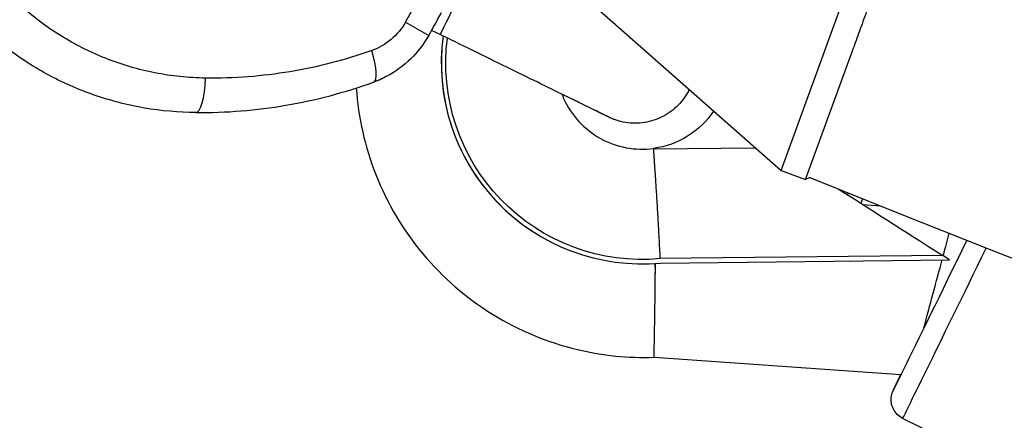
# Model space of a CAD drawing. Units: millimetres. Extents: x 938 to 41578, y 88 to 8494.
# Drawn here: x 6345 to 6439, y 1147 to 1185 of the extents above; entities that cross this region are included whole.
import ezdxf

# ---------------------------------------------------------------- set-up
doc = ezdxf.new("R2010")
doc.units = ezdxf.units.MM
doc.styles.get("Standard").update_dxf_attribs({"font": 'arial.ttf'})
doc.dimstyles.new('ISO-25', dxfattribs={"dimtxt": 2.5, "dimasz": 2.5, "dimexe": 1.25, "dimexo": 0.625, "dimtad": 1, "dimtxsty": 'Standard', "dimcen": 2.5, "dimadec": 0, "dimazin": 0, "dimtfac": 1, "dimtmove": 0, "dimatfit": 3, "dimfxl": 1, "dimarcsym": 0})

# ---------------------------------------------------------------- blocks, each defined once
blk = doc.blocks.new('*D2')
at = {"color": 0, "lineweight": -2, "transparency": 16777216}
for p, q in [((1261.022, 7602.351), (1239.772, 7602.351)), ((1241.022, 7572.351), (1241.022, 118.238)), ((1261.022, 88.238), (1239.772, 88.238))]:
    blk.add_line(p, q, dxfattribs=at)
at = {"color": 0, "transparency": 16777216}
for points in [[(1236.022, 7572.351), (1246.022, 7572.351), (1241.022, 7602.351)], [(1236.022, 118.238), (1246.022, 118.238), (1241.022, 88.238)]]:
    blk.add_solid(points, dxfattribs=at)
at = {"layer": 'Defpoints', "color": 0, "transparency": 16777216}
for p in [(4690.752, 7602.351), (1241.022, 88.238), (10530.735, 88.238)]:
    blk.add_point(p, dxfattribs=at)
at = {"color": 0, "transparency": 16777216, "insert": (1068.907, 3845.294), "char_height": 200, "attachment_point": 5, "rotation": 90}
blk.add_mtext('750', dxfattribs=at)

msp = doc.modelspace()

# ---------------------------------------------------------------- linework, layer by layer
for p, q in [((6417.885, 1170.956), (6432.234, 1210.429)), ((6398.19, 1188.334), (6417.885, 1170.956)), ((6381.89, 1185.174), (6384.12, 1183.914)), ((6385.22, 1183.989), (6384.391, 1184.395)), ((6420.235, 1170.102), (6424.848, 1182.793)), ((6401.381, 1176.072), (6401.38, 1176.073)), ((6405.672, 1173.08), (6405.671, 1173.08)), ((6405.671, 1173.08), (6405.671, 1173.08)), ((6405.671, 1173.08), (6405.671, 1173.08)), ((6405.672, 1173.08), (6405.672, 1173.032)), ((6405.675, 1173.032), (6415.405, 1173.145)), ((6417.885, 1170.956), (6420.235, 1170.102)), ((6420.65, 1170.295), (6420.235, 1170.102)), ((6424.262, 1168.629), (6424.336, 1168.81)), ((6425.546, 1167.811), (6425.728, 1168.251)), ((6425.739, 1167.688), (6427.424, 1167.57)), ((6396.112, 1163.963), (6396.112, 1163.963)), ((6433.382, 1162.822), (6406.313, 1162.51)), ((6434.038, 1162.404), (6433.382, 1162.822)), ((6406.336, 1162.085), (6434.038, 1162.404)), ((6405.718, 1153.053), (6429.381, 1151.393)), ((6429.556, 1147.201), (6470.875, 1126.985))]:
    msp.add_line(p, q)
for centre, radius, start, end in [((6276.673, 1244.63), 120.854, 330.53038, 331.13904), ((6276.673, 1244.63), 123.416, 330.53038, 331.68678), ((7551.673, 3971.801), 3021.2, 248.01511, 291.984889)]:
    msp.add_arc(centre, radius, start, end)
for centre, major_axis, ratio, start_param, end_param in [((6387.749, 1189.153), (-2.53, -5.164), 0.000393, 0, 1.100046), ((6404.571, 1181.254), (-8.46, -17.291), 1, -1.251194, 0), ((6404.572, 1181.254), (-8.46, -17.291), 1, -1.251194, 0.54675), ((6377.466, 1183.195), (1.36, -3.762), 0.229294, 0, 1.292597), ((6361.81, 1180.513), (-0.03, -4), 0.236163, 0, 1.397501), ((6403.908, 1181.237), (-2.527, -5.165), 1, -0.000581, 0), ((6405.793, 1162.583), (-0.122, 10.497), 0.000346, -0.095588, -0.00018), ((6405.793, 1162.583), (-0.122, 10.496), 0.000356, -0.000173, 0.000047), ((6404.569, 1181.256), (3.646, 7.453), 1, -2.553188, -2.552836), ((6432.466, 1159.197), (-2.113, -7.871), 0.000379, 2.044846, 2.388423), ((6438.345, 1165.166), (-8.79, -17.965), 0.000393, 0, 1.479816), ((6405.832, 1161.065), (-0.073, -8.015), 0.000354, 1.570627, 1.693563), ((6432.466, 1159.197), (-2.113, -7.871), 0.000379, 1.570722, 1.989451), ((6432.466, 1159.197), (-2.113, -7.871), 0.000379, 1.135793, 1.570722)]:
    msp.add_ellipse(centre, major_axis=major_axis, ratio=ratio, start_param=start_param, end_param=end_param)
at = {"extrusion": (0, 0, -1)}
for centre, major_axis, ratio, start_param, end_param in [((6404.572, 1181.254), (-8.273, -16.91), 1, -0.547651, 1.2437), ((6403.907, 1181.238), (-2.527, -5.165), 1, 0, 0.000507), ((6404.568, 1181.256), (-3.626, -7.411), 1, -1.435022, -0.589108), ((6404.569, 1181.256), (-3.626, -7.411), 1, -1.434996, -0.589108), ((6433.379, 1162.823), (-16.315, 10.388), 0.000024, 0.909674, 1.57101), ((6436.549, 1166.045), (-7.911, -16.169), 0.000393, -1.46105, 0.436553), ((6405.832, 1161.065), (0.414, -7.989), 0.000344, -1.693445, -1.570606)]:
    msp.add_ellipse(centre, major_axis=major_axis, ratio=ratio, start_param=start_param, end_param=end_param, dxfattribs=at)
for points, knots in [([(6434.841, 1210.291), (6434.841, 1210.291), (6434.831, 1210.262), (6434.785, 1210.136), (6434.75, 1210.039), (6434.655, 1209.778), (6434.595, 1209.613), (6434.455, 1209.229), (6434.375, 1209.01), (6434.204, 1208.539), (6434.105, 1208.266), (6433.881, 1207.649), (6433.756, 1207.305), (6433.485, 1206.56), (6433.339, 1206.159), (6433.035, 1205.323), (6432.877, 1204.889), (6432.561, 1204.019), (6432.388, 1203.543), (6432.02, 1202.529), (6431.824, 1201.99), (6431.418, 1200.875), (6431.209, 1200.298), (6430.787, 1199.137), (6430.575, 1198.554), (6430.162, 1197.417), (6429.941, 1196.811), (6429.484, 1195.554), (6429.248, 1194.903), (6428.769, 1193.587), (6428.528, 1192.922), (6428.052, 1191.613), (6427.818, 1190.97), (6427.371, 1189.739), (6427.137, 1189.095), (6426.661, 1187.787), (6426.419, 1187.122), (6425.941, 1185.806), (6425.704, 1185.155), (6425.257, 1183.924), (6425.046, 1183.343), (6424.847, 1182.795)], [62.81252, 62.81252, 62.81252, 62.81252, 64.774398, 64.774398, 66.736276, 66.736276, 68.698155, 68.698155, 70.660033, 70.660033, 72.622549, 72.622549, 74.585065, 74.585065, 76.547581, 76.547581, 78.510096, 78.510096, 80.473377, 80.473377, 82.436658, 82.436658, 84.399939, 84.399939, 86.36322, 86.36322, 88.327125, 88.327125, 90.291029, 90.291029, 92.254934, 92.254934, 94.218838, 94.218838, 96.182735, 96.182735, 98.146631, 98.146631, 100.110527, 100.110527, 101.991666, 101.991666, 101.991666, 101.991666]), ([(6362.735, 1179.816), (6361.914, 1179.827), (6361.094, 1179.875), (6359.472, 1180.044), (6358.67, 1180.165), (6356.286, 1180.635), (6354.727, 1181.089), (6352.819, 1181.841), (6352.439, 1182), (6351.691, 1182.335), (6351.322, 1182.51), (6350.229, 1183.059), (6349.52, 1183.457), (6347.446, 1184.745), (6346.139, 1185.728), (6344.91, 1186.845)], [0, 0, 0, 0, 0.125, 0.125, 0.25, 0.25, 0.5, 0.5, 0.5625, 0.5625, 0.625, 0.625, 0.75, 0.75, 1, 1, 1, 1]), ([(6381.89, 1185.174), (6381.53, 1184.536), (6381.07, 1183.984), (6380.513, 1183.518), (6379.956, 1183.051), (6379.34, 1182.701), (6378.669, 1182.462)], [0, 0, 0, 0, 0.5, 0.5, 0.5, 1, 1, 1, 1]), ([(6361.78, 1176.513), (6360.139, 1176.526), (6358.495, 1176.672), (6355.243, 1177.23), (6353.626, 1177.646), (6350.49, 1178.735), (6348.961, 1179.411), (6346.044, 1181.001), (6344.646, 1181.918), (6342.752, 1183.401), (6342.184, 1183.881), (6341.634, 1184.38)], [0, 0, 0, 0, 5.031316, 5.031316, 10.121141, 10.121141, 15.205849, 15.205849, 20.277448, 20.277448, 22.537865, 22.537865, 22.537865, 22.537865]), ([(6384.12, 1183.914), (6383.656, 1183.092), (6383.068, 1182.328), (6381.718, 1181.012), (6380.943, 1180.447), (6379.7, 1179.785), (6379.268, 1179.593), (6378.826, 1179.433)], [0, 0, 0, 0, 2.834115, 2.834115, 5.664768, 5.664768, 7.088367, 7.088367, 7.088367, 7.088367]), ([(6401.378, 1176.074), (6401.378, 1176.074), (6401.378, 1176.074), (6401.377, 1176.074), (6401.376, 1176.075), (6401.37, 1176.078), (6401.36, 1176.082), (6401.304, 1176.11), (6401.22, 1176.151), (6400.882, 1176.317), (6400.549, 1176.48), (6399.664, 1176.914), (6399.108, 1177.186), (6397.804, 1177.824), (6397.049, 1178.194), (6395.384, 1179.01), (6394.465, 1179.46), (6392.512, 1180.417), (6391.469, 1180.928), (6389.316, 1181.983), (6388.194, 1182.532), (6386.453, 1183.385), (6385.836, 1183.687), (6385.22, 1183.989)], [18.056015, 18.056015, 18.056015, 18.056015, 18.1167, 18.1167, 18.365839, 18.365839, 19.113397, 19.113397, 21.359962, 21.359962, 25.165586, 25.165586, 28.961998, 28.961998, 32.758491, 32.758491, 36.554985, 36.554985, 40.351479, 40.351479, 44.147973, 44.147973, 46.206276, 46.206276, 46.206276, 46.206276]), ([(6378.669, 1182.462), (6376.089, 1181.543), (6373.472, 1180.87), (6368.161, 1179.989), (6365.469, 1179.781), (6362.735, 1179.816)], [0, 0, 0, 0, 0.5, 0.5, 1, 1, 1, 1]), ([(6361.78, 1176.513), (6364.706, 1176.491), (6367.588, 1176.729), (6370.429, 1177.215), (6373.27, 1177.701), (6376.069, 1178.436), (6378.826, 1179.433)], [0, 0, 0, 0, 0.499968, 0.499968, 0.499968, 1, 1, 1, 1]), ([(6377.172, 1178.868), (6377.365, 1176.025), (6378, 1173.213), (6380.132, 1167.814), (6381.661, 1165.242), (6385.452, 1160.707), (6387.712, 1158.746), (6392.737, 1155.634), (6395.5, 1154.484), (6400.774, 1153.223), (6403.251, 1152.972), (6405.718, 1153.053)], [6.805881, 6.805881, 6.805881, 6.805881, 7.114442, 7.114442, 7.434442, 7.434442, 7.754442, 7.754442, 8.074442, 8.074442, 8.341679, 8.341679, 8.341679, 8.341679]), ([(6396.874, 1178.28), (6397.089, 1177.723), (6397.365, 1177.19), (6398.182, 1175.96), (6398.787, 1175.305), (6400.172, 1174.22), (6400.952, 1173.789), (6402.609, 1173.194), (6403.485, 1173.03), (6404.801, 1172.998), (6405.239, 1173.022), (6405.671, 1173.08)], [7.107212, 7.107212, 7.107212, 7.107212, 7.324294, 7.324294, 7.644295, 7.644295, 7.964295, 7.964295, 8.284295, 8.284295, 8.44309, 8.44309, 8.44309, 8.44309]), ([(6401.38, 1176.073), (6401.38, 1176.073), (6401.379, 1176.073), (6401.379, 1176.073), (6401.379, 1176.073), (6401.378, 1176.073), (6401.378, 1176.074), (6401.378, 1176.074), (6401.378, 1176.074), (6401.377, 1176.074), (6401.377, 1176.074), (6401.374, 1176.075), (6401.371, 1176.077), (6401.349, 1176.088), (6401.318, 1176.103), (6401.138, 1176.191), (6400.885, 1176.315), (6400.152, 1176.674), (6399.67, 1176.91), (6398.504, 1177.482), (6397.813, 1177.82), (6396.984, 1178.226), (6396.929, 1178.253), (6396.874, 1178.28)], [0, 0, 0, 0, 0.003848, 0.003848, 0.009536, 0.009536, 0.026583, 0.026583, 0.077689, 0.077689, 0.231001, 0.231001, 0.690969, 0.690969, 2.071782, 2.071782, 5.881705, 5.881705, 9.678137, 9.678137, 13.474636, 13.474636, 13.741473, 13.741473, 13.741473, 13.741473]), ([(6409.08, 1178.725), (6409.01, 1178.582), (6408.935, 1178.442), (6408.543, 1177.781), (6408.142, 1177.3), (6407.221, 1176.498), (6406.689, 1176.168), (6405.562, 1175.697), (6404.953, 1175.55), (6403.735, 1175.458), (6403.111, 1175.51), (6402.323, 1175.706), (6402.13, 1175.765), (6401.846, 1175.869), (6401.752, 1175.906), (6401.612, 1175.965), (6401.565, 1175.986), (6401.496, 1176.018), (6401.473, 1176.028), (6401.438, 1176.045), (6401.426, 1176.05), (6401.409, 1176.058), (6401.404, 1176.061), (6401.395, 1176.065), (6401.392, 1176.067), (6401.388, 1176.069), (6401.386, 1176.07), (6401.384, 1176.071), (6401.383, 1176.071), (6401.382, 1176.072), (6401.382, 1176.072), (6401.381, 1176.072), (6401.381, 1176.072), (6401.381, 1176.072)], [37.188293, 37.188293, 37.188293, 37.188293, 37.662797, 37.662797, 39.494956, 39.494956, 41.327116, 41.327116, 43.159275, 43.159275, 44.991434, 44.991434, 45.594214, 45.594214, 45.89866, 45.89866, 46.051272, 46.051272, 46.127629, 46.127629, 46.165822, 46.165822, 46.184948, 46.184948, 46.194602, 46.194602, 46.199654, 46.199654, 46.20255, 46.20255, 46.204249, 46.204249, 46.206056, 46.206056, 46.206056, 46.206056]), ([(6406.313, 1162.51), (6406.279, 1163.165), (6406.245, 1163.817), (6406.21, 1164.459), (6406.192, 1164.78), (6406.175, 1165.1), (6406.157, 1165.413), (6406.14, 1165.725), (6406.122, 1166.032), (6406.105, 1166.334), (6406.071, 1166.936), (6406.037, 1167.516), (6406.003, 1168.073), (6405.97, 1168.63), (6405.938, 1169.148), (6405.907, 1169.626), (6405.892, 1169.865), (6405.878, 1170.094), (6405.863, 1170.314), (6405.849, 1170.533), (6405.835, 1170.743), (6405.822, 1170.94), (6405.796, 1171.334), (6405.772, 1171.675), (6405.752, 1171.964), (6405.742, 1172.109), (6405.733, 1172.241), (6405.724, 1172.359), (6405.716, 1172.477), (6405.708, 1172.583), (6405.702, 1172.672), (6405.689, 1172.851), (6405.68, 1172.971), (6405.675, 1173.032)], [-0.00007225, -0.00007225, -0.00007225, -0.00007225, 0.00189717, 0.00189717, 0.00189717, 0.00288188, 0.00288188, 0.00288188, 0.00386659, 0.00386659, 0.00386659, 0.00583601, 0.00583601, 0.00583601, 0.00780543, 0.00780543, 0.00780543, 0.00879015, 0.00879015, 0.00879015, 0.00977486, 0.00977486, 0.00977486, 0.01174428, 0.01174428, 0.01174428, 0.01272899, 0.01272899, 0.01272899, 0.0137137, 0.0137137, 0.0137137, 0.01568312, 0.01568312, 0.01568312, 0.01568312]), ([(6405.718, 1153.053), (6405.718, 1153.053), (6405.722, 1153.256), (6405.737, 1154.045), (6405.748, 1154.624), (6405.772, 1156.086), (6405.786, 1156.955), (6405.806, 1158.407), (6405.812, 1158.922), (6405.824, 1159.974), (6405.83, 1160.51), (6405.835, 1161.052), (6405.835, 1161.058), (6405.835, 1161.063)], [-12.591085, -12.591085, -12.591085, -12.591085, -9.471358, -9.471358, -6.349356, -6.349356, -3.224432, -3.224432, -1.611228, -1.611228, 0, 0, 0.016422, 0.016422, 0.016422, 0.016422]), ([(6429.556, 1147.201), (6429.361, 1147.296), (6429.181, 1147.424), (6428.876, 1147.726), (6428.748, 1147.902), (6428.555, 1148.28), (6428.489, 1148.488), (6428.425, 1148.908), (6428.428, 1149.126), (6428.481, 1149.437), (6428.507, 1149.54), (6428.549, 1149.665), (6428.56, 1149.694), (6428.576, 1149.737), (6428.583, 1149.753), (6428.594, 1149.78), (6428.599, 1149.791), (6428.606, 1149.808), (6428.609, 1149.814), (6428.616, 1149.828), (6428.618, 1149.834), (6428.625, 1149.85), (6428.628, 1149.856), (6428.638, 1149.877), (6428.644, 1149.889), (6428.677, 1149.957), (6428.717, 1150.04), (6428.885, 1150.385), (6429.057, 1150.737), (6429.315, 1151.266), (6429.346, 1151.329), (6429.377, 1151.394)], [0, 0, 0, 0, 0.648592, 0.648592, 1.285467, 1.285467, 1.922758, 1.922758, 2.559968, 2.559968, 2.872351, 2.872351, 2.966311, 2.966311, 3.026392, 3.026392, 3.088005, 3.088005, 3.147873, 3.147873, 3.249475, 3.249475, 3.487054, 3.487054, 4.198895, 4.198895, 6.337491, 6.337491, 10.274097, 10.274097, 10.783811, 10.783811, 10.783811, 10.783811])]:
    msp.add_open_spline(points, degree=3, knots=knots)
msp.add_open_spline([(6378.826, 1179.433), (6379.203, 1179.57), (6379.569, 1179.727), (6379.923, 1179.906)], degree=3)

# ---------------------------------------------------------------- dimensions: what is measured, and where the dimension line sits
dim = msp.add_linear_dim(base=(1241.022, 88.238), p1=(4690.752, 7602.351), p2=(10530.735, 88.238), angle=90, text='750', dimstyle='ISO-25', override={"dimtxt": 200, "dimasz": 30, "dimgap": 70, "dimfxl": 20, "dimfxlon": 1})
dim.commit()
dim.dimension.update_dxf_attribs({"geometry": '*D2', "text_midpoint": (1068.907, 3845.294)})

doc.saveas('drawing.dxf')
